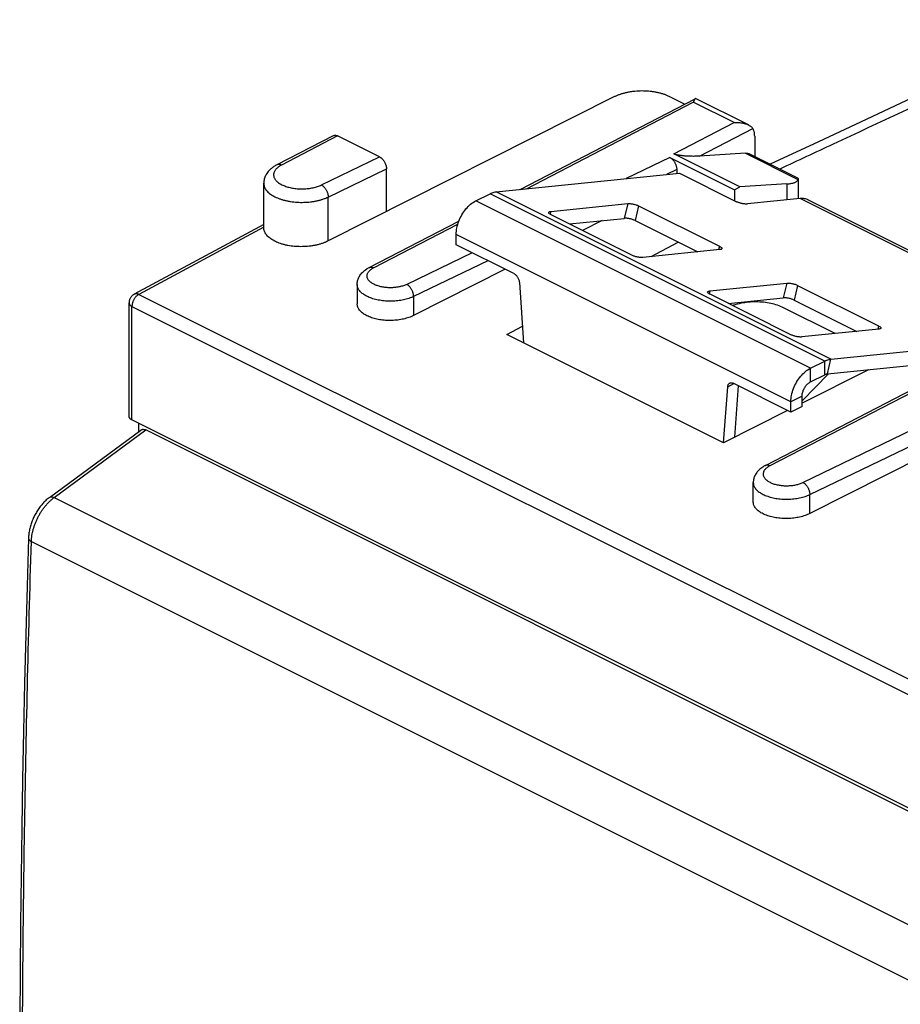
# Model space of a CAD drawing. Units: millimetres. Extents: x -29 to 29, y -31.6 to 31.6.
# Drawn here: x -29 to -6.6, y 6.5 to 31.5 of the extents above; entities that cross this region are included whole.
import ezdxf

# ---------------------------------------------------------------- set-up
doc = ezdxf.new("R2010")
doc.units = ezdxf.units.MM
doc.header["$LTSCALE"] = 30.734
doc.layers.get('0').update_dxf_attribs({"linetype": 'CONTINUOUS'})

msp = doc.modelspace()

# ---------------------------------------------------------------- linework, layer by layer
at = {"color": 0, "linetype": 'CONTINUOUS'}
for p, q in [((-13.9, 29.54), (-21.145, 25.889)), ((-16.278, 27.196), (-11.84, 29.494)), ((-12.11, 29.354), (-12.498, 29.548)), ((-10.491, 28.831), (-11.816, 29.493)), ((-16.121, 27.212), (-11.889, 29.404)), ((-10.858, 28.888), (-11.889, 29.404)), ((-12.387, 28.097), (-10.858, 28.888)), ((-11.733, 28.039), (-10.381, 28.739)), ((-21.018, 28.558), (-22.443, 27.82)), ((-20.905, 28.551), (-22.328, 27.814)), ((-19.845, 28.021), (-20.905, 28.551)), ((-10.334, 28.547), (-10.334, 28.031)), ((-21.318, 27.309), (-19.845, 28.021)), ((-12.486, 28.005), (-13.595, 27.47)), ((-12.486, 28.005), (-10.848, 27.186)), ((-10.709, 27.258), (-12.387, 28.097)), ((-10.563, 28.114), (-11.733, 28.039)), ((-10.563, 28.114), (-9.236, 27.451)), ((-10.462, 28.095), (-9.249, 27.489)), ((-21.145, 27.003), (-19.668, 27.716)), ((-19.668, 26.633), (-19.668, 27.716)), ((-16.889, 27.134), (-12.243, 27.608)), ((-12.309, 27.7), (-12.571, 27.574)), ((-12.309, 27.7), (-12.309, 27.601)), ((-12.243, 27.608), (-10.794, 26.883)), ((-22.779, 26.226), (-22.779, 27.35)), ((-10.848, 27.186), (-10.709, 27.258)), ((-9.515, 27.334), (-10.709, 27.258)), ((-9.515, 27.334), (-9.515, 26.928)), ((-9.235, 27.451), (-9.235, 26.957)), ((-21.145, 25.889), (-21.145, 27.003)), ((-17.405, 26.905), (-17.042, 27.087)), ((-8.556, 22.844), (-17.042, 27.087)), ((-8.403, 22.891), (-16.889, 27.134)), ((-10.848, 27.186), (-10.848, 26.91)), ((-9.183, 26.962), (-10.518, 26.826)), ((-4.152, 24.447), (-9.183, 26.962)), ((-8.92, 22.662), (-17.405, 26.905)), ((-15.503, 26.636), (-13.553, 26.836)), ((-13.553, 26.836), (-13.64, 26.462)), ((-13.277, 26.779), (-13.364, 26.405)), ((-13.277, 26.779), (-11.226, 25.753)), ((-8.977, 26.928), (-4.027, 24.453)), ((-15.503, 26.636), (-15.52, 26.565)), ((-13.445, 25.527), (-15.496, 26.552)), ((-22.779, 26.309), (-26.061, 24.538)), ((-22.778, 26.242), (-25.945, 24.533)), ((-20.108, 25.213), (-17.832, 26.391)), ((-19.993, 25.207), (-17.859, 26.312)), ((-14.204, 26.405), (-14.701, 26.155)), ((-17.9, 25.792), (-17.9, 26.051)), ((-9.415, 21.809), (-17.9, 26.051)), ((-16.439, 25.061), (-17.9, 25.792)), ((-12.955, 25.492), (-12.273, 25.86)), ((-11.226, 25.753), (-11.247, 25.666)), ((-17.493, 25.588), (-19.152, 24.787)), ((-11.219, 25.669), (-13.169, 25.47)), ((-17.096, 25.389), (-18.979, 24.48)), ((-16.656, 25.17), (-18.979, 23.999)), ((-20.41, 24.784), (-20.41, 24.294)), ((-16.298, 24.832), (-16.193, 23.307)), ((-11.472, 24.621), (-9.522, 24.82)), ((-9.522, 24.82), (-9.61, 24.447)), ((-9.246, 24.763), (-9.334, 24.39)), ((-9.246, 24.763), (-7.196, 23.738)), ((-25.945, 24.533), (8.736, 7.192)), ((-18.979, 24.48), (-18.979, 23.999)), ((-11.472, 24.621), (-11.489, 24.55)), ((-9.415, 23.511), (-11.465, 24.537)), ((-26.192, 21.44), (-26.192, 24.318)), ((-26.119, 21.351), (-26.119, 24.229)), ((-26.119, 24.229), (8.562, 6.889)), ((-8.29, 23.541), (-9.602, 24.197)), ((-16.614, 23.517), (-16.222, 23.729)), ((-9.111, 19.766), (-0.719, 23.819)), ((-7.196, 23.738), (-7.216, 23.651)), ((-11.125, 20.773), (-16.614, 23.517)), ((-3.628, 23.526), (-10.067, 20.192)), ((-3.515, 23.52), (-9.952, 20.187)), ((-7.189, 23.654), (-9.139, 23.455)), ((-8.938, 19.46), (-0.23, 23.664)), ((-0.182, 23.39), (-8.938, 18.979)), ((-8.403, 22.891), (-3.984, 23.342)), ((-8.92, 22.662), (-8.556, 22.844)), ((-8.556, 22.498), (-8.556, 22.844)), ((-8.491, 22.518), (-8.403, 22.891)), ((-7.452, 22.624), (-9.132, 21.777)), ((-8.463, 22.521), (-9.132, 21.837)), ((-8.92, 22.316), (-8.92, 22.662)), ((-11.017, 22.192), (-10.859, 22.271)), ((-9.415, 21.549), (-10.876, 22.28)), ((-11.122, 20.775), (-11.017, 22.192)), ((-9.132, 21.95), (-9.415, 21.809)), ((-9.415, 21.549), (-9.415, 21.809)), ((-9.5, 21.592), (-11.125, 20.773)), ((-9.132, 21.69), (-9.415, 21.549)), ((8.562, 4.011), (-26.119, 21.351)), ((-25.945, 21.057), (-25.945, 21.264)), ((-28.21, 19.387), (-25.894, 21.095)), ((-28.092, 19.384), (-25.769, 21.097)), ((8.919, 3.753), (-25.769, 21.097)), ((-10.369, 19.274), (-10.369, 19.764)), ((-28.092, 19.384), (6.514, 2.08)), ((-8.938, 18.979), (-8.938, 19.46)), ((-28.668, 18.269), (5.922, 0.974))]:
    msp.add_line(p, q, dxfattribs=at)
at = {"color": 3, "linetype": 'CONTINUOUS'}
for p, q in [((-15.032, 26.32), (-13.64, 26.462)), ((-13.364, 26.405), (-11.777, 25.612)), ((-11.002, 24.305), (-9.61, 24.447)), ((-9.334, 24.39), (-7.747, 23.597)), ((-8.491, 22.518), (-4.86, 22.888)), ((-8.92, 22.316), (-8.556, 22.498)), ((-10.839, 20.917), (-10.743, 22.213)), ((-9.132, 21.69), (-9.132, 21.95))]:
    msp.add_line(p, q, dxfattribs=at)
at = {"color": 0, "linetype": 'CONTINUOUS'}
for points in [[(-2.096, 31.498), (-3.039, 31.059), (-4.103, 30.563), (-5.203, 30.049), (-6.339, 29.519), (-7.511, 28.971), (-8.72, 28.405), (-9.94, 27.834)], [(-28.21, 19.387), (-28.225, 19.375), (-28.247, 19.358), (-28.269, 19.34), (-28.29, 19.322), (-28.31, 19.303), (-28.331, 19.283), (-28.351, 19.263), (-28.37, 19.242), (-28.39, 19.221), (-28.408, 19.199), (-28.427, 19.177), (-28.445, 19.154), (-28.462, 19.131), (-28.479, 19.107), (-28.496, 19.083), (-28.512, 19.059), (-28.528, 19.034), (-28.543, 19.009), (-28.558, 18.983), (-28.572, 18.957), (-28.586, 18.931), (-28.599, 18.905), (-28.612, 18.878), (-28.624, 18.851), (-28.636, 18.824), (-28.647, 18.797), (-28.657, 18.769), (-28.667, 18.742), (-28.677, 18.714), (-28.685, 18.686), (-28.694, 18.658), (-28.701, 18.63), (-28.708, 18.602), (-28.715, 18.573), (-28.72, 18.545), (-28.725, 18.517), (-28.73, 18.489), (-28.734, 18.46), (-28.737, 18.432), (-28.739, 18.404), (-28.741, 18.376), (-28.742, 18.357)], [(-28.742, 18.357), (-28.778, 17.136), (-28.812, 15.908), (-28.842, 14.682), (-28.869, 13.458), (-28.893, 12.235), (-28.914, 11.013), (-28.931, 9.794), (-28.946, 8.576), (-28.957, 7.359), (-28.965, 6.144)]]:
    msp.add_lwpolyline(points, dxfattribs=at)
for points, knots in [([(-2.005, 31.304), (-2.947, 30.865), (-5.062, 29.878), (-7.625, 28.68), (-9.245, 27.921), (-9.694, 27.711)], [0, 0, 0, 0, 0.367468, 0.824751, 1, 1, 1, 1]), ([(-12.498, 29.548), (-12.519, 29.559), (-12.562, 29.579), (-12.631, 29.605), (-12.703, 29.627), (-12.78, 29.647), (-12.859, 29.663), (-12.941, 29.676), (-13.025, 29.685), (-13.11, 29.69), (-13.196, 29.691), (-13.282, 29.689), (-13.368, 29.682), (-13.452, 29.673), (-13.535, 29.659), (-13.615, 29.642), (-13.692, 29.621), (-13.765, 29.598), (-13.834, 29.571), (-13.879, 29.55), (-13.9, 29.54)], [0, 0, 0, 0, 0.048412, 0.09909, 0.151847, 0.20646, 0.262675, 0.320212, 0.378775, 0.438049, 0.497714, 0.557442, 0.616903, 0.675774, 0.733736, 0.790486, 0.845737, 0.899225, 0.950713, 1, 1, 1, 1]), ([(-11.84, 29.494), (-11.841, 29.493), (-11.845, 29.491), (-11.851, 29.485), (-11.857, 29.477), (-11.864, 29.466), (-11.87, 29.453), (-11.877, 29.438), (-11.883, 29.421), (-11.887, 29.41), (-11.889, 29.404)], [0, 0, 0, 0, 0.037226, 0.127764, 0.232942, 0.354281, 0.492128, 0.646203, 0.815824, 1, 1, 1, 1]), ([(-11.817, 29.494), (-11.817, 29.494), (-11.821, 29.496), (-11.827, 29.497), (-11.834, 29.496), (-11.838, 29.495), (-11.84, 29.494)], [0, 0, 0, 0, 0.119455, 0.480183, 0.813465, 1, 1, 1, 1]), ([(-10.858, 28.888), (-10.846, 28.89), (-10.821, 28.891), (-10.783, 28.892), (-10.745, 28.891), (-10.707, 28.889), (-10.67, 28.884), (-10.634, 28.878), (-10.598, 28.87), (-10.564, 28.86), (-10.531, 28.849), (-10.507, 28.838), (-10.494, 28.832), (-10.491, 28.831)], [0, 0, 0, 0, 0.100402, 0.201046, 0.30157, 0.401648, 0.500981, 0.599272, 0.696234, 0.79158, 0.88501, 0.976206, 1, 1, 1, 1]), ([(-10.491, 28.831), (-10.484, 28.827), (-10.467, 28.818), (-10.442, 28.802), (-10.418, 28.783), (-10.397, 28.763), (-10.385, 28.747), (-10.381, 28.739)], [0, 0, 0, 0, 0.168313, 0.390721, 0.604289, 0.807779, 1, 1, 1, 1]), ([(-10.334, 28.547), (-10.334, 28.559), (-10.335, 28.583), (-10.339, 28.619), (-10.345, 28.652), (-10.354, 28.684), (-10.366, 28.713), (-10.375, 28.731), (-10.381, 28.739)], [0, 0, 0, 0, 0.185148, 0.363013, 0.53328, 0.69603, 0.851527, 1, 1, 1, 1]), ([(-21.018, 28.558), (-21.014, 28.56), (-21.004, 28.564), (-20.987, 28.568), (-20.968, 28.569), (-20.947, 28.566), (-20.926, 28.56), (-20.912, 28.554), (-20.905, 28.551)], [0, 0, 0, 0, 0.116485, 0.276333, 0.44249, 0.617162, 0.802758, 1, 1, 1, 1]), ([(-19.845, 28.021), (-19.837, 28.017), (-19.823, 28.009), (-19.802, 27.993), (-19.781, 27.975), (-19.762, 27.955), (-19.744, 27.932), (-19.727, 27.908), (-19.712, 27.882), (-19.699, 27.855), (-19.688, 27.827), (-19.679, 27.799), (-19.673, 27.771), (-19.669, 27.743), (-19.668, 27.725), (-19.668, 27.716)], [0, 0, 0, 0, 0.06675, 0.137232, 0.211001, 0.287803, 0.366798, 0.447657, 0.529314, 0.611406, 0.692819, 0.773159, 0.851451, 0.92729, 1, 1, 1, 1]), ([(-12.486, 28.005), (-12.479, 28.002), (-12.464, 27.993), (-12.443, 27.978), (-12.423, 27.96), (-12.404, 27.939), (-12.385, 27.917), (-12.369, 27.892), (-12.354, 27.866), (-12.34, 27.839), (-12.329, 27.811), (-12.321, 27.783), (-12.314, 27.755), (-12.31, 27.728), (-12.309, 27.709), (-12.309, 27.7)], [0, 0, 0, 0, 0.06675, 0.137232, 0.211001, 0.287803, 0.366798, 0.447657, 0.529314, 0.611406, 0.692819, 0.773159, 0.851451, 0.92729, 1, 1, 1, 1]), ([(-11.733, 28.039), (-11.754, 28.038), (-11.796, 28.036), (-11.857, 28.034), (-11.913, 28.034), (-11.966, 28.035), (-12.014, 28.036), (-12.059, 28.039), (-12.101, 28.042), (-12.139, 28.045), (-12.174, 28.049), (-12.207, 28.053), (-12.236, 28.057), (-12.264, 28.062), (-12.288, 28.066), (-12.31, 28.071), (-12.33, 28.076), (-12.347, 28.081), (-12.362, 28.087), (-12.375, 28.092), (-12.383, 28.095), (-12.387, 28.097)], [0, 0, 0, 0, 0.0986, 0.190377, 0.27564, 0.354747, 0.428067, 0.49596, 0.558771, 0.616821, 0.6704, 0.719772, 0.765156, 0.806741, 0.844662, 0.878858, 0.909516, 0.936624, 0.960749, 0.981874, 1, 1, 1, 1]), ([(-10.563, 28.114), (-10.552, 28.115), (-10.53, 28.115), (-10.499, 28.11), (-10.477, 28.102), (-10.464, 28.096), (-10.462, 28.095)], [0, 0, 0, 0, 0.313691, 0.616351, 0.91263, 1, 1, 1, 1]), ([(-22.443, 27.82), (-22.466, 27.808), (-22.509, 27.784), (-22.568, 27.742), (-22.62, 27.697), (-22.665, 27.65), (-22.701, 27.602), (-22.73, 27.553), (-22.752, 27.503), (-22.767, 27.452), (-22.777, 27.401), (-22.779, 27.367), (-22.779, 27.35)], [0, 0, 0, 0, 0.124871, 0.244428, 0.357467, 0.463196, 0.562154, 0.655446, 0.744685, 0.831136, 0.915914, 1, 1, 1, 1]), ([(-22.328, 27.814), (-22.343, 27.807), (-22.37, 27.792), (-22.407, 27.766), (-22.441, 27.739), (-22.469, 27.711), (-22.492, 27.681), (-22.51, 27.65), (-22.522, 27.619), (-22.528, 27.587), (-22.529, 27.555), (-22.524, 27.523), (-22.514, 27.491), (-22.498, 27.461), (-22.476, 27.431), (-22.45, 27.402), (-22.418, 27.374), (-22.382, 27.348), (-22.341, 27.324), (-22.296, 27.302), (-22.247, 27.282), (-22.195, 27.263), (-22.14, 27.248), (-22.083, 27.235), (-22.023, 27.224), (-21.962, 27.216), (-21.9, 27.211), (-21.836, 27.209), (-21.773, 27.209), (-21.71, 27.212), (-21.648, 27.218), (-21.587, 27.227), (-21.528, 27.238), (-21.471, 27.252), (-21.417, 27.269), (-21.366, 27.287), (-21.334, 27.302), (-21.318, 27.309)], [0, 0, 0, 0, 0.028192, 0.054762, 0.079693, 0.103026, 0.124873, 0.145419, 0.164931, 0.183753, 0.202293, 0.220985, 0.240247, 0.260447, 0.281875, 0.304743, 0.329181, 0.355252, 0.382963, 0.412269, 0.443089, 0.475308, 0.508782, 0.543348, 0.578824, 0.615014, 0.651711, 0.688703, 0.72577, 0.762695, 0.79926, 0.835254, 0.870474, 0.904726, 0.937835, 0.969642, 1, 1, 1, 1]), ([(-22.328, 27.814), (-22.336, 27.818), (-22.351, 27.824), (-22.374, 27.83), (-22.397, 27.832), (-22.418, 27.829), (-22.433, 27.825), (-22.441, 27.821), (-22.443, 27.82)], [0, 0, 0, 0, 0.212336, 0.411497, 0.598842, 0.776882, 0.949208, 1, 1, 1, 1]), ([(-9.249, 27.489), (-9.246, 27.487), (-9.239, 27.481), (-9.235, 27.471), (-9.235, 27.465), (-9.235, 27.463)], [0, 0, 0, 0, 0.379123, 0.815783, 1, 1, 1, 1]), ([(-22.779, 27.35), (-22.779, 27.345), (-22.778, 27.325), (-22.773, 27.291), (-22.759, 27.249), (-22.737, 27.207), (-22.708, 27.167), (-22.672, 27.128), (-22.629, 27.091), (-22.58, 27.056), (-22.525, 27.023), (-22.465, 26.993), (-22.399, 26.965), (-22.329, 26.941), (-22.255, 26.92), (-22.177, 26.902), (-22.096, 26.888), (-22.014, 26.877), (-21.929, 26.87), (-21.844, 26.867), (-21.759, 26.868), (-21.674, 26.872), (-21.59, 26.88), (-21.508, 26.892), (-21.428, 26.907), (-21.351, 26.926), (-21.278, 26.948), (-21.209, 26.973), (-21.166, 26.993), (-21.145, 27.003)], [0, 0, 0, 0, 0.008024, 0.031267, 0.05522, 0.080339, 0.106986, 0.135422, 0.165811, 0.198231, 0.232689, 0.269132, 0.307456, 0.34752, 0.389145, 0.432129, 0.476243, 0.521245, 0.566879, 0.612878, 0.658971, 0.704888, 0.750358, 0.795117, 0.838913, 0.881507, 0.92268, 0.962232, 1, 1, 1, 1]), ([(-21.318, 27.309), (-21.31, 27.305), (-21.295, 27.296), (-21.273, 27.279), (-21.251, 27.258), (-21.231, 27.235), (-21.212, 27.21), (-21.195, 27.182), (-21.18, 27.153), (-21.167, 27.123), (-21.157, 27.093), (-21.15, 27.062), (-21.146, 27.032), (-21.145, 27.013), (-21.145, 27.003)], [0, 0, 0, 0, 0.07194, 0.148326, 0.228725, 0.312515, 0.398924, 0.487078, 0.576039, 0.664838, 0.752512, 0.83814, 0.920879, 1, 1, 1, 1]), ([(-9.515, 27.334), (-9.497, 27.336), (-9.463, 27.338), (-9.415, 27.345), (-9.371, 27.354), (-9.334, 27.365), (-9.302, 27.379), (-9.276, 27.394), (-9.256, 27.411), (-9.242, 27.43), (-9.237, 27.444), (-9.236, 27.451)], [0, 0, 0, 0, 0.168488, 0.321902, 0.45988, 0.582187, 0.68925, 0.782032, 0.862434, 0.933626, 1, 1, 1, 1]), ([(-17.042, 27.087), (-17.025, 27.095), (-16.991, 27.11), (-16.94, 27.126), (-16.905, 27.132), (-16.889, 27.134)], [0, 0, 0, 0, 0.351138, 0.684082, 1, 1, 1, 1]), ([(-9.097, 26.962), (-9.111, 26.964), (-9.14, 26.965), (-9.168, 26.964), (-9.183, 26.962)], [0, 0, 0, 0, 0.491333, 1, 1, 1, 1]), ([(-8.977, 26.928), (-8.984, 26.931), (-9.021, 26.948), (-9.062, 26.959), (-9.097, 26.962)], [0, 0, 0, 0, 0.173601, 1, 1, 1, 1]), ([(-17.9, 26.051), (-17.9, 26.107), (-17.887, 26.222), (-17.838, 26.391), (-17.76, 26.554), (-17.659, 26.701), (-17.541, 26.821), (-17.451, 26.882), (-17.405, 26.905)], [0, 0, 0, 0, 0.161422, 0.334256, 0.511697, 0.686243, 0.850825, 1, 1, 1, 1]), ([(-13.553, 26.836), (-13.543, 26.837), (-13.522, 26.837), (-13.489, 26.836), (-13.453, 26.832), (-13.416, 26.825), (-13.378, 26.816), (-13.342, 26.805), (-13.308, 26.793), (-13.287, 26.783), (-13.277, 26.779)], [0, 0, 0, 0, 0.101868, 0.21893, 0.34741, 0.482913, 0.620694, 0.755895, 0.883785, 1, 1, 1, 1]), ([(-10.518, 26.826), (-10.527, 26.825), (-10.548, 26.824), (-10.581, 26.826), (-10.617, 26.83), (-10.655, 26.837), (-10.692, 26.846), (-10.729, 26.856), (-10.763, 26.869), (-10.784, 26.878), (-10.794, 26.883)], [0, 0, 0, 0, 0.101868, 0.21893, 0.34741, 0.482913, 0.620694, 0.755895, 0.883785, 1, 1, 1, 1]), ([(-15.496, 26.552), (-15.505, 26.556), (-15.52, 26.565), (-15.539, 26.578), (-15.552, 26.592), (-15.557, 26.603), (-15.557, 26.61), (-15.556, 26.611)], [0, 0, 0, 0, 0.322954, 0.587837, 0.791283, 0.940824, 1, 1, 1, 1]), ([(-15.556, 26.611), (-15.556, 26.613), (-15.553, 26.62), (-15.542, 26.627), (-15.525, 26.634), (-15.511, 26.636), (-15.503, 26.636)], [0, 0, 0, 0, 0.096654, 0.315682, 0.613655, 1, 1, 1, 1]), ([(-21.145, 25.889), (-21.165, 25.879), (-21.209, 25.859), (-21.277, 25.833), (-21.349, 25.809), (-21.425, 25.789), (-21.503, 25.773), (-21.584, 25.76), (-21.667, 25.751), (-21.751, 25.745), (-21.836, 25.743), (-21.92, 25.745), (-22.004, 25.751), (-22.086, 25.76), (-22.166, 25.773), (-22.243, 25.79), (-22.317, 25.81), (-22.387, 25.833), (-22.453, 25.86), (-22.514, 25.889), (-22.569, 25.921), (-22.619, 25.955), (-22.663, 25.992), (-22.7, 26.03), (-22.73, 26.07), (-22.754, 26.112), (-22.77, 26.155), (-22.777, 26.193), (-22.779, 26.217), (-22.779, 26.226)], [0, 0, 0, 0, 0.037525, 0.076754, 0.117519, 0.159636, 0.202905, 0.247076, 0.291946, 0.337216, 0.38269, 0.428042, 0.473087, 0.517498, 0.561105, 0.603603, 0.644849, 0.684577, 0.722685, 0.758972, 0.793397, 0.825852, 0.856388, 0.885027, 0.911955, 0.93737, 0.961628, 0.985116, 1, 1, 1, 1]), ([(-11.226, 25.753), (-11.218, 25.749), (-11.202, 25.741), (-11.183, 25.727), (-11.17, 25.714), (-11.165, 25.702), (-11.166, 25.696), (-11.166, 25.694)], [0, 0, 0, 0, 0.322954, 0.587837, 0.791283, 0.940824, 1, 1, 1, 1]), ([(-13.169, 25.47), (-13.179, 25.469), (-13.2, 25.468), (-13.233, 25.47), (-13.269, 25.474), (-13.306, 25.48), (-13.344, 25.489), (-13.38, 25.5), (-13.414, 25.512), (-13.436, 25.522), (-13.445, 25.527)], [0, 0, 0, 0, 0.101868, 0.21893, 0.34741, 0.482913, 0.620694, 0.755895, 0.883785, 1, 1, 1, 1]), ([(-11.166, 25.694), (-11.166, 25.692), (-11.169, 25.686), (-11.18, 25.678), (-11.197, 25.672), (-11.211, 25.67), (-11.219, 25.669)], [0, 0, 0, 0, 0.096654, 0.315682, 0.613655, 1, 1, 1, 1]), ([(-20.41, 24.784), (-20.41, 24.8), (-20.408, 24.831), (-20.4, 24.877), (-20.386, 24.923), (-20.367, 24.969), (-20.341, 25.014), (-20.308, 25.059), (-20.268, 25.101), (-20.221, 25.142), (-20.168, 25.18), (-20.129, 25.202), (-20.108, 25.213)], [0, 0, 0, 0, 0.084075, 0.169217, 0.256231, 0.346026, 0.439656, 0.538508, 0.643962, 0.756529, 0.875742, 1, 1, 1, 1]), ([(-20.108, 25.213), (-20.107, 25.214), (-20.099, 25.217), (-20.083, 25.222), (-20.062, 25.225), (-20.039, 25.223), (-20.016, 25.217), (-20.001, 25.211), (-19.993, 25.207)], [0, 0, 0, 0, 0.050792, 0.223118, 0.401158, 0.588503, 0.787664, 1, 1, 1, 1]), ([(-19.152, 24.787), (-19.166, 24.78), (-19.194, 24.768), (-19.237, 24.752), (-19.284, 24.738), (-19.333, 24.726), (-19.384, 24.717), (-19.436, 24.71), (-19.49, 24.705), (-19.544, 24.703), (-19.598, 24.703), (-19.652, 24.706), (-19.705, 24.711), (-19.757, 24.719), (-19.808, 24.728), (-19.856, 24.741), (-19.902, 24.755), (-19.945, 24.771), (-19.986, 24.789), (-20.022, 24.809), (-20.055, 24.831), (-20.084, 24.854), (-20.109, 24.878), (-20.129, 24.904), (-20.144, 24.93), (-20.155, 24.957), (-20.16, 24.984), (-20.161, 25.012), (-20.156, 25.039), (-20.147, 25.066), (-20.132, 25.093), (-20.113, 25.118), (-20.089, 25.143), (-20.061, 25.166), (-20.029, 25.188), (-20.006, 25.201), (-19.993, 25.207)], [0, 0, 0, 0, 0.031275, 0.064079, 0.098254, 0.133626, 0.169998, 0.207161, 0.24489, 0.282952, 0.321111, 0.359128, 0.396767, 0.433796, 0.469994, 0.505152, 0.539079, 0.571605, 0.602588, 0.631919, 0.659529, 0.685399, 0.709569, 0.732151, 0.753344, 0.773434, 0.792797, 0.81188, 0.831154, 0.851074, 0.872031, 0.894331, 0.918187, 0.943727, 0.971004, 1, 1, 1, 1]), ([(-16.439, 25.061), (-16.43, 25.056), (-16.412, 25.045), (-16.386, 25.024), (-16.363, 24.997), (-16.342, 24.968), (-16.325, 24.935), (-16.311, 24.901), (-16.302, 24.867), (-16.299, 24.844), (-16.298, 24.832)], [0, 0, 0, 0, 0.109666, 0.228105, 0.353681, 0.484116, 0.616748, 0.74875, 0.877341, 1, 1, 1, 1]), ([(-18.979, 24.48), (-18.998, 24.471), (-19.037, 24.454), (-19.1, 24.431), (-19.166, 24.411), (-19.235, 24.395), (-19.307, 24.381), (-19.382, 24.371), (-19.458, 24.365), (-19.534, 24.361), (-19.611, 24.362), (-19.688, 24.366), (-19.764, 24.373), (-19.838, 24.384), (-19.909, 24.398), (-19.978, 24.415), (-20.044, 24.435), (-20.105, 24.458), (-20.162, 24.484), (-20.214, 24.513), (-20.261, 24.543), (-20.302, 24.576), (-20.337, 24.61), (-20.365, 24.646), (-20.387, 24.684), (-20.402, 24.722), (-20.409, 24.756), (-20.41, 24.776), (-20.41, 24.784)], [0, 0, 0, 0, 0.038907, 0.0797, 0.122198, 0.166182, 0.211412, 0.257624, 0.30454, 0.351871, 0.399322, 0.446597, 0.4934, 0.539446, 0.584458, 0.628177, 0.670365, 0.710811, 0.749339, 0.785812, 0.820145, 0.852314, 0.882369, 0.910451, 0.936804, 0.961786, 0.985865, 1, 1, 1, 1]), ([(-18.979, 24.48), (-18.979, 24.49), (-18.98, 24.51), (-18.984, 24.54), (-18.992, 24.57), (-19.002, 24.601), (-19.014, 24.631), (-19.029, 24.66), (-19.046, 24.687), (-19.065, 24.713), (-19.085, 24.736), (-19.107, 24.756), (-19.129, 24.773), (-19.145, 24.783), (-19.152, 24.787)], [0, 0, 0, 0, 0.079121, 0.16186, 0.247488, 0.335162, 0.423961, 0.512922, 0.601076, 0.687485, 0.771275, 0.851674, 0.92806, 1, 1, 1, 1]), ([(-9.522, 24.82), (-9.513, 24.821), (-9.492, 24.822), (-9.459, 24.82), (-9.423, 24.816), (-9.385, 24.81), (-9.348, 24.801), (-9.311, 24.79), (-9.277, 24.778), (-9.256, 24.768), (-9.246, 24.763)], [0, 0, 0, 0, 0.101868, 0.21893, 0.34741, 0.482913, 0.620694, 0.755895, 0.883785, 1, 1, 1, 1]), ([(-26.061, 24.538), (-26.07, 24.533), (-26.087, 24.523), (-26.111, 24.504), (-26.132, 24.482), (-26.15, 24.458), (-26.166, 24.431), (-26.178, 24.402), (-26.187, 24.372), (-26.192, 24.344), (-26.192, 24.326), (-26.192, 24.318)], [0, 0, 0, 0, 0.111638, 0.223538, 0.337051, 0.449235, 0.565651, 0.679913, 0.797225, 0.913646, 1, 1, 1, 1]), ([(-25.945, 24.533), (-25.953, 24.529), (-25.967, 24.52), (-25.988, 24.505), (-26.008, 24.487), (-26.027, 24.466), (-26.045, 24.444), (-26.061, 24.419), (-26.076, 24.394), (-26.089, 24.367), (-26.1, 24.339), (-26.108, 24.311), (-26.114, 24.284), (-26.118, 24.256), (-26.119, 24.238), (-26.119, 24.229)], [0, 0, 0, 0, 0.067107, 0.137875, 0.211925, 0.288799, 0.367927, 0.448669, 0.53033, 0.612188, 0.693515, 0.773599, 0.851766, 0.927407, 1, 1, 1, 1]), ([(-25.945, 24.533), (-25.952, 24.536), (-25.966, 24.542), (-25.988, 24.548), (-26.009, 24.55), (-26.028, 24.549), (-26.046, 24.545), (-26.057, 24.54), (-26.061, 24.538)], [0, 0, 0, 0, 0.194905, 0.378288, 0.551044, 0.714914, 0.87249, 1, 1, 1, 1]), ([(-11.526, 24.596), (-11.525, 24.598), (-11.523, 24.604), (-11.512, 24.612), (-11.494, 24.618), (-11.48, 24.62), (-11.472, 24.621)], [0, 0, 0, 0, 0.096654, 0.315682, 0.613655, 1, 1, 1, 1]), ([(-11.465, 24.537), (-11.474, 24.541), (-11.489, 24.549), (-11.508, 24.563), (-11.521, 24.576), (-11.527, 24.588), (-11.526, 24.594), (-11.526, 24.596)], [0, 0, 0, 0, 0.322954, 0.587837, 0.791283, 0.940824, 1, 1, 1, 1]), ([(-26.192, 24.318), (-26.192, 24.315), (-26.192, 24.307), (-26.188, 24.294), (-26.181, 24.279), (-26.17, 24.265), (-26.156, 24.252), (-26.139, 24.24), (-26.126, 24.233), (-26.119, 24.229)], [0, 0, 0, 0, 0.070934, 0.197749, 0.332266, 0.478065, 0.637408, 0.811358, 1, 1, 1, 1]), ([(-18.979, 23.999), (-18.998, 23.99), (-19.037, 23.972), (-19.1, 23.948), (-19.166, 23.927), (-19.235, 23.909), (-19.307, 23.895), (-19.382, 23.884), (-19.458, 23.876), (-19.534, 23.872), (-19.611, 23.871), (-19.688, 23.875), (-19.764, 23.881), (-19.838, 23.891), (-19.909, 23.905), (-19.978, 23.922), (-20.044, 23.942), (-20.105, 23.965), (-20.162, 23.991), (-20.214, 24.019), (-20.261, 24.05), (-20.302, 24.083), (-20.337, 24.118), (-20.365, 24.154), (-20.387, 24.192), (-20.402, 24.231), (-20.409, 24.265), (-20.41, 24.286), (-20.41, 24.294)], [0, 0, 0, 0, 0.039096, 0.080027, 0.122615, 0.166629, 0.211866, 0.258016, 0.304868, 0.352068, 0.399398, 0.446498, 0.493141, 0.538995, 0.58383, 0.627365, 0.669387, 0.709683, 0.748088, 0.784474, 0.818762, 0.850943, 0.881068, 0.909299, 0.935868, 0.961157, 0.985602, 1, 1, 1, 1]), ([(-9.602, 24.197), (-9.65, 24.221), (-9.755, 24.264), (-9.925, 24.309), (-10.109, 24.337), (-10.3, 24.347), (-10.492, 24.338), (-10.677, 24.312), (-10.809, 24.278), (-10.878, 24.255), (-10.892, 24.25)], [0, 0, 0, 0, 0.1226, 0.256456, 0.398379, 0.544576, 0.690958, 0.833427, 0.968151, 1, 1, 1, 1]), ([(-7.196, 23.738), (-7.187, 23.734), (-7.172, 23.725), (-7.153, 23.712), (-7.14, 23.698), (-7.134, 23.687), (-7.135, 23.68), (-7.135, 23.679)], [0, 0, 0, 0, 0.322954, 0.587837, 0.791283, 0.940824, 1, 1, 1, 1]), ([(-9.139, 23.455), (-9.149, 23.454), (-9.169, 23.453), (-9.202, 23.454), (-9.238, 23.459), (-9.276, 23.465), (-9.313, 23.474), (-9.35, 23.485), (-9.384, 23.497), (-9.405, 23.507), (-9.415, 23.511)], [0, 0, 0, 0, 0.101868, 0.21893, 0.34741, 0.482913, 0.620694, 0.755895, 0.883785, 1, 1, 1, 1]), ([(-7.135, 23.679), (-7.136, 23.677), (-7.139, 23.67), (-7.149, 23.663), (-7.167, 23.657), (-7.181, 23.654), (-7.189, 23.654)], [0, 0, 0, 0, 0.096654, 0.315682, 0.613655, 1, 1, 1, 1]), ([(-8.556, 22.844), (-8.539, 22.853), (-8.506, 22.867), (-8.455, 22.883), (-8.42, 22.889), (-8.403, 22.891)], [0, 0, 0, 0, 0.351138, 0.684082, 1, 1, 1, 1]), ([(-9.415, 21.809), (-9.415, 21.864), (-9.402, 21.979), (-9.352, 22.148), (-9.275, 22.311), (-9.173, 22.458), (-9.056, 22.578), (-8.966, 22.64), (-8.92, 22.662)], [0, 0, 0, 0, 0.161422, 0.334256, 0.511697, 0.686243, 0.850825, 1, 1, 1, 1]), ([(-11.017, 22.192), (-11.016, 22.202), (-11.014, 22.221), (-11.004, 22.246), (-10.991, 22.267), (-10.977, 22.279), (-10.968, 22.284), (-10.966, 22.285)], [0, 0, 0, 0, 0.265977, 0.508294, 0.729812, 0.937453, 1, 1, 1, 1]), ([(-10.966, 22.285), (-10.961, 22.288), (-10.949, 22.292), (-10.927, 22.295), (-10.901, 22.29), (-10.885, 22.284), (-10.876, 22.28)], [0, 0, 0, 0, 0.169802, 0.423983, 0.698579, 1, 1, 1, 1]), ([(-26.119, 21.351), (-26.126, 21.355), (-26.139, 21.362), (-26.156, 21.374), (-26.17, 21.387), (-26.181, 21.401), (-26.188, 21.416), (-26.192, 21.429), (-26.192, 21.437), (-26.192, 21.44)], [0, 0, 0, 0, 0.188607, 0.362627, 0.521849, 0.667764, 0.802135, 0.929082, 1, 1, 1, 1]), ([(-25.894, 21.095), (-25.891, 21.097), (-25.883, 21.102), (-25.869, 21.109), (-25.85, 21.113), (-25.831, 21.114), (-25.811, 21.112), (-25.79, 21.106), (-25.776, 21.1), (-25.769, 21.097)], [0, 0, 0, 0, 0.073384, 0.21468, 0.357335, 0.505199, 0.660291, 0.824984, 1, 1, 1, 1]), ([(-10.067, 20.192), (-10.088, 20.182), (-10.127, 20.159), (-10.181, 20.121), (-10.227, 20.081), (-10.267, 20.038), (-10.299, 19.994), (-10.325, 19.949), (-10.345, 19.904), (-10.359, 19.857), (-10.368, 19.811), (-10.369, 19.779), (-10.369, 19.764)], [0, 0, 0, 0, 0.124993, 0.244225, 0.356493, 0.461446, 0.559728, 0.652845, 0.742327, 0.829356, 0.914953, 1, 1, 1, 1]), ([(-9.952, 20.187), (-9.965, 20.18), (-9.988, 20.167), (-10.02, 20.145), (-10.048, 20.122), (-10.072, 20.098), (-10.091, 20.072), (-10.106, 20.046), (-10.115, 20.019), (-10.12, 19.991), (-10.119, 19.964), (-10.114, 19.936), (-10.103, 19.909), (-10.088, 19.883), (-10.068, 19.858), (-10.043, 19.834), (-10.014, 19.811), (-9.981, 19.789), (-9.945, 19.769), (-9.905, 19.751), (-9.861, 19.734), (-9.815, 19.72), (-9.767, 19.708), (-9.716, 19.698), (-9.664, 19.691), (-9.611, 19.685), (-9.557, 19.683), (-9.503, 19.682), (-9.449, 19.685), (-9.395, 19.689), (-9.343, 19.696), (-9.292, 19.706), (-9.243, 19.718), (-9.197, 19.732), (-9.153, 19.747), (-9.125, 19.76), (-9.111, 19.766)], [0, 0, 0, 0, 0.028996, 0.056273, 0.081813, 0.105669, 0.127969, 0.148926, 0.168846, 0.188121, 0.207203, 0.226567, 0.246657, 0.267849, 0.290432, 0.314602, 0.340472, 0.368082, 0.397414, 0.428397, 0.460924, 0.494851, 0.530009, 0.566207, 0.603236, 0.640875, 0.678892, 0.717051, 0.755114, 0.792842, 0.830005, 0.866377, 0.901749, 0.935924, 0.968728, 1, 1, 1, 1]), ([(-9.952, 20.187), (-9.96, 20.19), (-9.975, 20.197), (-9.998, 20.202), (-10.021, 20.204), (-10.042, 20.202), (-10.058, 20.197), (-10.066, 20.193), (-10.067, 20.192)], [0, 0, 0, 0, 0.212336, 0.411497, 0.598842, 0.776882, 0.949208, 1, 1, 1, 1]), ([(-10.369, 19.764), (-10.369, 19.756), (-10.368, 19.735), (-10.361, 19.701), (-10.346, 19.663), (-10.325, 19.626), (-10.296, 19.59), (-10.261, 19.555), (-10.22, 19.523), (-10.173, 19.492), (-10.121, 19.464), (-10.064, 19.438), (-10.003, 19.415), (-9.937, 19.394), (-9.868, 19.377), (-9.797, 19.363), (-9.723, 19.352), (-9.647, 19.345), (-9.57, 19.341), (-9.493, 19.341), (-9.417, 19.344), (-9.341, 19.351), (-9.266, 19.361), (-9.194, 19.374), (-9.125, 19.391), (-9.059, 19.411), (-8.996, 19.433), (-8.957, 19.451), (-8.938, 19.46)], [0, 0, 0, 0, 0.014135, 0.038214, 0.063196, 0.089549, 0.117631, 0.147686, 0.179855, 0.214188, 0.250661, 0.289189, 0.329635, 0.371823, 0.415542, 0.460554, 0.5066, 0.553403, 0.600678, 0.648129, 0.69546, 0.742376, 0.788588, 0.833818, 0.877803, 0.9203, 0.961093, 1, 1, 1, 1]), ([(-9.111, 19.766), (-9.104, 19.762), (-9.088, 19.753), (-9.066, 19.736), (-9.044, 19.715), (-9.024, 19.692), (-9.005, 19.667), (-8.988, 19.639), (-8.973, 19.61), (-8.961, 19.58), (-8.951, 19.55), (-8.943, 19.519), (-8.939, 19.489), (-8.938, 19.469), (-8.938, 19.46)], [0, 0, 0, 0, 0.07194, 0.148326, 0.228725, 0.312515, 0.398924, 0.487078, 0.576039, 0.664838, 0.752512, 0.83814, 0.920879, 1, 1, 1, 1]), ([(-28.668, 18.269), (-28.668, 18.294), (-28.664, 18.346), (-28.654, 18.423), (-28.64, 18.502), (-28.62, 18.581), (-28.596, 18.66), (-28.567, 18.739), (-28.534, 18.817), (-28.497, 18.893), (-28.457, 18.967), (-28.412, 19.038), (-28.365, 19.107), (-28.315, 19.171), (-28.262, 19.231), (-28.208, 19.287), (-28.151, 19.338), (-28.112, 19.369), (-28.092, 19.384)], [0, 0, 0, 0, 0.058614, 0.118964, 0.180841, 0.244003, 0.308189, 0.373122, 0.438512, 0.504062, 0.569474, 0.634452, 0.698704, 0.761953, 0.823934, 0.884408, 0.943156, 1, 1, 1, 1]), ([(-28.21, 19.387), (-28.205, 19.39), (-28.195, 19.396), (-28.178, 19.401), (-28.158, 19.402), (-28.137, 19.399), (-28.115, 19.393), (-28.1, 19.387), (-28.092, 19.384)], [0, 0, 0, 0, 0.137421, 0.283231, 0.439813, 0.610522, 0.797117, 1, 1, 1, 1]), ([(-8.938, 18.979), (-8.957, 18.969), (-8.996, 18.951), (-9.059, 18.927), (-9.125, 18.906), (-9.194, 18.889), (-9.266, 18.874), (-9.341, 18.863), (-9.417, 18.856), (-9.493, 18.851), (-9.57, 18.851), (-9.647, 18.854), (-9.723, 18.861), (-9.797, 18.871), (-9.868, 18.884), (-9.937, 18.901), (-10.003, 18.921), (-10.064, 18.944), (-10.121, 18.97), (-10.173, 18.999), (-10.22, 19.03), (-10.261, 19.062), (-10.296, 19.097), (-10.325, 19.134), (-10.346, 19.172), (-10.361, 19.21), (-10.368, 19.245), (-10.369, 19.266), (-10.369, 19.274)], [0, 0, 0, 0, 0.039096, 0.080027, 0.122615, 0.166629, 0.211866, 0.258016, 0.304868, 0.352068, 0.399398, 0.446498, 0.493141, 0.538995, 0.58383, 0.627365, 0.669387, 0.709683, 0.748088, 0.784474, 0.818762, 0.850943, 0.881068, 0.909299, 0.935868, 0.961157, 0.985602, 1, 1, 1, 1]), ([(-28.668, -10.769), (-28.707, -9.577), (-28.774, -7.187), (-28.846, -3.595), (-28.889, 0.013), (-28.903, 3.636), (-28.889, 7.274), (-28.845, 10.927), (-28.774, 14.593), (-28.707, 17.042), (-28.668, 18.269)], [0, 0, 0, 0, 0.123193, 0.246911, 0.371149, 0.495904, 0.621171, 0.746945, 0.873223, 1, 1, 1, 1]), ([(-28.742, 18.357), (-28.742, 18.356), (-28.742, 18.35), (-28.74, 18.338), (-28.733, 18.322), (-28.722, 18.308), (-28.707, 18.293), (-28.689, 18.28), (-28.676, 18.273), (-28.668, 18.269)], [0, 0, 0, 0, 0.023568, 0.153154, 0.290921, 0.442123, 0.609993, 0.795951, 1, 1, 1, 1])]:
    msp.add_open_spline(points, degree=3, knots=knots, dxfattribs=at)
msp.add_open_spline([(-9.235, 27.463), (-9.235, 27.459), (-9.235, 27.455), (-9.236, 27.451)], degree=3, dxfattribs=at)
at = {"color": 3, "linetype": 'CONTINUOUS'}
for points, knots in [([(-13.364, 26.405), (-13.374, 26.41), (-13.395, 26.42), (-13.429, 26.432), (-13.466, 26.443), (-13.503, 26.452), (-13.541, 26.458), (-13.577, 26.463), (-13.61, 26.464), (-13.63, 26.463), (-13.64, 26.462)], [0, 0, 0, 0, 0.116215, 0.244105, 0.379306, 0.517087, 0.65259, 0.78107, 0.898132, 1, 1, 1, 1]), ([(-9.334, 24.39), (-9.343, 24.395), (-9.365, 24.404), (-9.399, 24.417), (-9.435, 24.428), (-9.473, 24.436), (-9.51, 24.443), (-9.546, 24.447), (-9.579, 24.449), (-9.6, 24.448), (-9.61, 24.447)], [0, 0, 0, 0, 0.116215, 0.244105, 0.379306, 0.517087, 0.65259, 0.78107, 0.898132, 1, 1, 1, 1]), ([(-8.556, 22.498), (-8.549, 22.501), (-8.535, 22.508), (-8.513, 22.515), (-8.498, 22.517), (-8.491, 22.518)], [0, 0, 0, 0, 0.351138, 0.684082, 1, 1, 1, 1]), ([(-9.132, 21.95), (-9.132, 21.979), (-9.124, 22.038), (-9.094, 22.125), (-9.048, 22.205), (-8.99, 22.271), (-8.944, 22.304), (-8.92, 22.316)], [0, 0, 0, 0, 0.195265, 0.405112, 0.617293, 0.819052, 1, 1, 1, 1])]:
    msp.add_open_spline(points, degree=3, knots=knots, dxfattribs=at)

doc.saveas('drawing.dxf')
